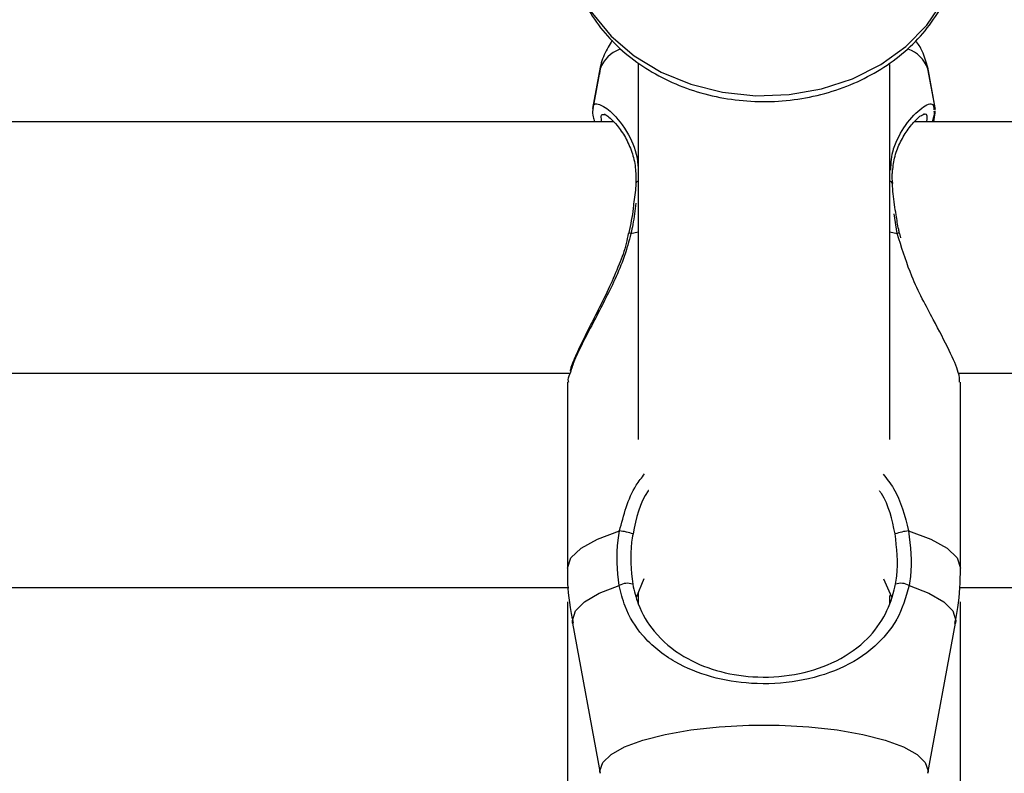
# Model space of a CAD drawing. Units: millimetres. Extents: x 0 to 42.6, y 0 to 29.8.
# Drawn here: x 12.6 to 12.7, y 7.4 to 7.5 of the extents above; entities that cross this region are included whole.
import ezdxf

# ---------------------------------------------------------------- set-up
doc = ezdxf.new("R2010")
doc.units = ezdxf.units.MM
doc.layers.add('LE_NORM', color=179, linetype='Continuous', lineweight=50)
doc.styles.add('SLDTEXTSTYLE0', font='TXT', dxfattribs={"width": 0.605})
doc.dimstyles.new('SLDDIMSTYLE6', dxfattribs={"dimtxt": 0.35, "dimasz": 0.3, "dimexe": 0, "dimexo": 0.0625, "dimgap": 0.08750000000000001, "dimtad": 0, "dimtih": 1, "dimtoh": 1, "dimdec": 0, "dimlfac": 75, "dimrnd": 1e-09, "dimzin": 12, "dimdsep": 46, "dimtxsty": 'SLDTEXTSTYLE0', "dimsah": 1, "dimcen": 0.09, "dimadec": 0, "dimazin": 3, "dimtfac": 1, "dimtofl": 0, "dimtmove": 0, "dimatfit": 3, "dimfxl": 0, "dimfrac": 2, "dimtolj": 1, "dimtzin": 12, "dimarcsym": 0})

# ---------------------------------------------------------------- blocks, each defined once
blk = doc.blocks.new('_D_22')
at = {"layer": 'LE_NORM'}
for p, q in [((14.03732905126279, 8.90849260685429), (6.575051351743253, 8.90849260685429)), ((6.775051351743253, 7.397086376605709), (6.775051351743253, 8.90849260685429))]:
    blk.add_line(p, q, dxfattribs=at)
blk.add_solid([(6.775051351743253, 8.90849260685429), (6.675051351743253, 8.60849260685429), (6.875051351743252, 8.60849260685429)], dxfattribs=at)
at = {"layer": 'LE_NORM', "insert": (5.917343060778887, 9.087444079975644), "char_height": 0.35, "attachment_point": 1, "style": 'SLDTEXTSTYLE0'}
blk.add_mtext('260', dxfattribs=at)

msp = doc.modelspace()

# ---------------------------------------------------------------- linework, layer by layer
at = {"color": 7, "linetype": 'Continuous', "lineweight": 25}
for p, q in [((12.65714713441618, 7.470619531078166), (12.65651041158098, 7.467115713660283)), ((12.65714713441618, 7.470619531078166), (12.65713411470899, 7.470476171887502)), ((12.66038468507659, 7.470960107661502), (12.66038468507659, 7.439035794299547)), ((12.68171801840992, 7.439035794299547), (12.68171801840992, 7.470855667827878)), ((12.68557943662917, 7.467186454866254), (12.68495556907033, 7.470619531078166)), ((12.65715243549018, 7.470503737316614), (12.65652983186394, 7.467117783493372)), ((12.68558811616644, 7.467034877902382), (12.68495026799633, 7.470503737316614)), ((12.6854490432024, 7.465998855075326), (12.68557920437536, 7.466779508821745)), ((12.68556165418396, 7.466674249915782), (12.68557002050439, 7.466921933402018)), ((12.65829158410512, 7.465998855075208), (12.55047117970253, 7.465998855075208)), ((12.69311801841017, 7.465998855075208), (12.68380451303576, 7.465998855075208)), ((12.68264898040223, 7.456142875373964), (12.68257087584485, 7.456521327666914)), ((12.55420720950662, 7.444665521741875), (12.65459737228966, 7.444665521741875)), ((12.68754054283998, 7.444665521741875), (12.69311801841017, 7.444665521741875)), ((12.6543846850787, 7.44390424400892), (12.6543846850787, 7.428126322875173)), ((12.68771801840782, 7.428126322875173), (12.68771801840782, 7.44390424400892)), ((12.66022079405124, 7.425653569123757), (12.66089096138474, 7.427241213573161)), ((12.68118398782267, 7.427218801819619), (12.6818600115109, 7.42567782536891)), ((12.55427705665404, 7.426492629096036), (12.65448902046481, 7.426492629096036)), ((12.68761038998736, 7.426492629096036), (12.69311801841017, 7.426492629096036)), ((12.66038468507659, 7.425991522519867), (12.66038468507659, 7.425037040378831)), ((12.68171801840992, 7.425118443248779), (12.68171801840992, 7.425787167411962)), ((12.6543846850787, 7.425260324000543), (12.6543846850787, 7.408832081836368)), ((12.68771801840782, 7.408832081836368), (12.68771801840782, 7.425260324000543)), ((12.65481121850211, 7.423447027912973), (12.6571524354664, 7.41071460513514)), ((12.68495026802012, 7.41071460513514), (12.6872914849844, 7.423447027912973))]:
    msp.add_line(p, q, dxfattribs=at)
at = {"color": 8, "linetype": 'Continuous', "lineweight": 25}
for p, q in [((12.65713411470899, 7.470476171887502), (12.65713807617401, 7.470397081531063)), ((12.68234001186852, 7.456516951331338), (12.68207623901138, 7.458181905028563)), ((12.65976269161799, 7.456516951331338), (12.66038468507659, 7.456669118055201)), ((12.68171801840992, 7.456669118055201), (12.68234001186852, 7.456516951331338)), ((12.68249835137781, 7.456057575343672), (12.68234001186852, 7.456516951331338))]:
    msp.add_line(p, q, dxfattribs=at)
at = {"color": 8, "linetype": 'Continuous', "lineweight": 25, "flags": 128}
for points in [[(12.65438468507656, 7.481845513381382), (12.6546244199041, 7.479538223923828), (12.65533672765221, 7.477297310983097), (12.65650111652387, 7.475187241544474), (12.65808408917125, 7.473268718463914), (12.66004010635339, 7.471596934157398), (12.66231289701727, 7.470219982815615), (12.66483707711355, 7.469177476821659), (12.66754003057663, 7.468499407174889), (12.67034399835662, 7.468205280704486), (12.67316831540567, 7.468303558893489), (12.6759317312645, 7.468791414457334), (12.67855474749019, 7.469654812679686), (12.68096190468163, 7.470868915165671), (12.68308395330913, 7.47239879439728), (12.68485984589729, 7.474200438534464), (12.68623849324969, 7.476222017555643), (12.68718023419212, 7.478405374313055), (12.68765797655227, 7.480687697608015), (12.68771801840989, 7.481845513381375)], [(12.68496632666191, 7.470416404224091), (12.68496858877752, 7.470476171887502), (12.68495556907033, 7.470619531078166)], [(12.6543846850787, 7.428126322875173), (12.65467224203563, 7.428987373915439), (12.65552499022602, 7.429818712809673), (12.65691350400891, 7.430591652683957), (12.6587898701685, 7.431279521829712)], [(12.68331283331801, 7.431279521829712), (12.68518919947761, 7.430591652683957), (12.68657771326049, 7.429818712809673), (12.68743046145088, 7.428987373915439), (12.68771801840782, 7.428126322875173)], [(12.65481121850211, 7.423447027912973), (12.65478981165876, 7.423680018380267), (12.65504772800385, 7.424485796270567), (12.65581329566876, 7.425266014061719), (12.65706223006382, 7.425995922447075), (12.65875491371213, 7.426652367985814)], [(12.68334778977438, 7.426652367985814), (12.68504047342269, 7.425995922447075), (12.68628940781776, 7.425266014061719), (12.68705497548266, 7.424485796270567), (12.68731289182775, 7.423680018380267), (12.6872914849844, 7.423447027912973)], [(12.6571524354664, 7.41071460513514), (12.65713411468546, 7.410914007132041), (12.65737108209352, 7.411628319565115), (12.65807391467682, 7.412318306945005), (12.65921867831471, 7.412960472579036), (12.66076638945447, 7.413532948286735), (12.66266434264953, 7.414016239094484), (12.66484790538016, 7.41439388711347), (12.66724271903648, 7.414653031993343), (12.66976723111167, 7.414784848866031), (12.67233547237484, 7.414784848866031), (12.67485998445003, 7.414653031993343), (12.67725479810635, 7.41439388711347), (12.67943836083698, 7.414016239094484), (12.68133631403204, 7.413532948286734), (12.68288402517181, 7.412960472579036), (12.68402878880969, 7.412318306945005), (12.684731621393, 7.411628319565115), (12.68496858880105, 7.410914007132041), (12.68495026802012, 7.41071460513514)]]:
    msp.add_lwpolyline(points, dxfattribs=at)
at = {"color": 8, "linetype": 'Continuous', "lineweight": 25}
for centre, radius, start, end in [((12.65978148341036, 7.469518877708441), 0.002807461738731971, 110.3738416739278, 159.4637012652238), ((12.68230156743187, 7.469507017327763), 0.002830029225350471, 20.62158342767969, 70.0973315360073), ((12.66043655742633, 7.460699848716988), 0.0002692703509660114, 101.1069155349233, 167.0068433481027), ((12.68166730966786, 7.460701869186257), 0.0002670646288033208, 11.94293245088304, 79.05454428940364), ((12.65966137536653, 7.456219546906344), 0.0003141884383857905, 71.18765219655451, 108.4437671627049), ((12.68244081955491, 7.456226087174484), 0.0003078378589099332, 71.05819431240879, 109.1152910106161)]:
    msp.add_arc(centre, radius, start, end, dxfattribs=at)
at = {"color": 7, "linetype": 'Continuous', "lineweight": 25}
for centre, radius, start, end in [((12.65832198111197, 7.426404141446651), 0.004897780522723088, 70.78045970193497, 84.51812669739573), ((12.68378072237457, 7.426404141446557), 0.004897780522818277, 95.48187330276897, 109.219540297961), ((12.6594523087033, 7.425405757363074), 0.001428424943229061, 71.44218997240657, 119.224084781232), ((12.68265039478321, 7.425405757363062), 0.001428424943240849, 60.77591521888716, 108.5578100274347)]:
    msp.add_arc(centre, radius, start, end, dxfattribs=at)
for points, knots in [([(12.65438468507656, 7.481845513381382), (12.65439949792944, 7.481399485758165), (12.65443921933591, 7.480203440361066), (12.65485176744439, 7.47828108868009), (12.65571015293009, 7.47615588594111), (12.65695568042344, 7.474177494090539), (12.65855198542728, 7.472390958924723), (12.66046535091718, 7.470838663891402), (12.66265029633799, 7.469560044282403), (12.6650531405467, 7.468589024031878), (12.66761298492459, 7.467951895212679), (12.67026458402057, 7.46766620386676), (12.67294062706155, 7.467740613913374), (12.67557342902961, 7.468175216038681), (12.6780960099732, 7.468961787135142), (12.68044304600238, 7.470083710724194), (12.68255153520677, 7.471515434733174), (12.68436388170879, 7.473221754239195), (12.6858253992194, 7.475157052876015), (12.68690711187665, 7.477267202179472), (12.6875379062841, 7.479488455161734), (12.68778589135656, 7.481201901460486), (12.68768808643929, 7.482143410274874), (12.68766856756472, 7.482331306680917)], [0, 0, 0, 0, 0.02920068065318695, 0.07830308678106107, 0.1274350879178249, 0.1767825666374416, 0.2264868688216122, 0.2765867746413767, 0.327037259358369, 0.3777525918400794, 0.428647946298475, 0.4796626547586234, 0.5307639452088199, 0.5819379675483355, 0.633173335578736, 0.6844441164982049, 0.7356917494875431, 0.7868149598149481, 0.8376766974237314, 0.888138986767694, 0.938121024549051, 0.9876508462595603, 1, 1, 1, 1]), ([(12.65817087164158, 7.472914893385013), (12.65792974650231, 7.472518190199283), (12.6574363573921, 7.471706458032235), (12.6571351026413, 7.470679145230616), (12.65710077935857, 7.470110386807005), (12.65709666494524, 7.470042208385388)], [0, 0, 0, 0, 0.4568951789638079, 0.934896736588196, 1, 1, 1, 1]), ([(12.68493166115877, 7.4705967590017), (12.68480578056201, 7.471079053151258), (12.68458726279916, 7.471916273829468), (12.6841193272955, 7.472605940393567), (12.68392095340405, 7.472898313678046)], [0, 0, 0, 0, 0.5760657400274389, 1, 1, 1, 1]), ([(12.65655339311049, 7.467132224677275), (12.65654042128809, 7.467090454312935), (12.65646434525437, 7.466845483055497), (12.65651499258271, 7.466526483085978), (12.65662356505143, 7.466139971474109), (12.65666320514327, 7.465998855075326)], [0, 0, 0, 0, 0.1154440372485194, 0.6770463081764186, 1, 1, 1, 1]), ([(12.65748012122628, 7.466664347615767), (12.65751491120116, 7.46665317793023), (12.65758844404432, 7.466629569441354), (12.65802823084479, 7.466312751639323), (12.65861138295556, 7.46569522715702), (12.65928309627469, 7.464731937228479), (12.65983744051646, 7.463515255736916), (12.66018183586209, 7.462197443760512), (12.66017530630691, 7.461226695694529), (12.66017218730681, 7.460762994380103)], [0, 0, 0, 0, 0.1136777051590617, 0.2402716556868832, 0.3965109439855602, 0.5713466829445635, 0.7320730062386174, 0.8720181852210508, 1, 1, 1, 1]), ([(12.68193572637447, 7.461641896656712), (12.68198440845055, 7.462078644274207), (12.68208893630909, 7.463016408167136), (12.68256435106493, 7.464226231959546), (12.68320344207128, 7.465332227047431), (12.68388880946443, 7.466130330693269), (12.68437272075188, 7.466569650841754), (12.68466883750434, 7.466663404085702), (12.68460696485787, 7.4666675071471), (12.68459626050841, 7.466668217002029)], [0, 0, 0, 0, 0.1398693613655361, 0.3003208982988061, 0.4781490598235119, 0.6766936928803835, 0.8395152951292986, 0.9722351562175656, 0.9999999999999999, 0.9999999999999999, 0.9999999999999999, 0.9999999999999999]), ([(12.68196786448449, 7.460748421026106), (12.68193052709513, 7.461033631792789), (12.68188922393978, 7.461349136031463), (12.68193165254704, 7.461616249477659), (12.68193572637447, 7.461641896656712)], [0, 0, 0, 0, 0.9039839460815247, 1, 1, 1, 1]), ([(12.66017029032762, 7.460760116112994), (12.66016737567177, 7.460693030256762), (12.66014361283421, 7.460146087362831), (12.66006129008593, 7.459546981071396), (12.65998906472097, 7.459021358792609)], [0, 0, 0, 0, 0.1226560523502681, 1, 1, 1, 1]), ([(12.68225763453951, 7.458100161166289), (12.6822048628106, 7.458389688213329), (12.68203656925626, 7.459313014714684), (12.68197682607857, 7.460169417991387), (12.68193581654037, 7.460757279304422)], [0, 0, 0, 0, 0.3135695191425982, 1, 1, 1, 1]), ([(12.65998906472097, 7.459021358792609), (12.65997529396312, 7.458892797064691), (12.65989195024758, 7.45811471264833), (12.65973304647127, 7.457253166104083), (12.65956627093697, 7.456543815626011), (12.65956020548973, 7.456518017310226)], [0, 0, 0, 0, 0.1601818876887225, 0.9694567163435591, 1, 1, 1, 1]), ([(12.68254413166215, 7.45651794264963), (12.68251934577082, 7.456629339244015), (12.68240082940416, 7.457161993868083), (12.68232087092316, 7.457685856454008), (12.68225763453951, 7.458100161166289)], [0, 0, 0, 0, 0.2091347551549073, 0.9999999999999999, 0.9999999999999999, 0.9999999999999999, 0.9999999999999999]), ([(12.6595310597741, 7.456521504026941), (12.65947693871386, 7.456237316986712), (12.65930658128954, 7.455342778483934), (12.65874177680047, 7.453816044064373), (12.6579239814769, 7.451919743495326), (12.65695976693927, 7.449980072658333), (12.65600033220952, 7.448108873599491), (12.65520839544499, 7.446468062546837), (12.65472415218455, 7.445383047175579), (12.65461717532952, 7.444931135934629), (12.65459358042914, 7.444831462031261)], [0, 0, 0, 0, 0.05778545640083916, 0.1818918822248088, 0.3211630158853888, 0.4768024941413495, 0.6404726282995948, 0.8013605733075193, 0.9561879297806242, 1, 1, 1, 1]), ([(12.68764145505647, 7.443903298497559), (12.68763519307335, 7.444145388148339), (12.68762047464831, 7.444714405712348), (12.68677394558291, 7.446592708622289), (12.68537507407822, 7.449319398412254), (12.68361284991483, 7.452509392846489), (12.68283533849862, 7.454984723505715), (12.68249835137781, 7.456057575343672)], [0, 0, 0, 0, 0.1443837026275666, 0.3393654478274761, 0.5531398046879384, 0.8063229330337774, 1, 1, 1, 1]), ([(12.65461999520585, 7.44473181928895), (12.65452802502665, 7.444503841625686), (12.65436212975968, 7.444092616860883), (12.65443069490837, 7.4439629643602), (12.65446124843005, 7.44390518952028)], [0, 0, 0, 0, 0.5543869989829985, 0.9999999999999999, 0.9999999999999999, 0.9999999999999999, 0.9999999999999999]), ([(12.65875491371213, 7.426652367985814), (12.65862272472307, 7.427939000902674), (12.65846389595544, 7.429484926338908), (12.65874304885549, 7.431021755068294), (12.6587898701685, 7.431279521829712)], [0, 0, 0, 0, 0.8322735926986922, 1, 1, 1, 1]), ([(12.65993427511572, 7.431028940047046), (12.65989183947472, 7.430790994372437), (12.65963893603664, 7.429372910946073), (12.6597851996481, 7.427946760062418), (12.65990692112539, 7.426759908523072)], [0, 0, 0, 0, 0.1677938477987724, 1, 1, 1, 1]), ([(12.68219578236112, 7.426759908523072), (12.68223577072838, 7.426992806784635), (12.68247455536588, 7.428383524405251), (12.68230750414802, 7.429827107989184), (12.68216842837079, 7.431028940047046)], [0, 0, 0, 0, 0.1674662477204433, 1, 1, 1, 1]), ([(12.68331283331801, 7.431279521829712), (12.68346669786123, 7.429976961603934), (12.68365153768833, 7.428412176099308), (12.68339138578495, 7.42690494787065), (12.68334778977438, 7.426652367985814)], [0, 0, 0, 0, 0.8324209432703794, 1, 1, 1, 1]), ([(12.6543878635064, 7.428133910638445), (12.6543868026642, 7.428117588889044), (12.65431437399658, 7.427003226584097), (12.65445638781348, 7.425417646195149), (12.6547687326538, 7.423894805302124), (12.65486022580154, 7.423448729398741)], [0, 0, 0, 0, 0.01040097326452701, 0.7101231771088625, 1, 1, 1, 1]), ([(12.68724049693625, 7.423426209254838), (12.68733529748248, 7.423874323627532), (12.68766156279234, 7.425416552870738), (12.68769272929922, 7.426997296617774), (12.68771483998011, 7.428118735111902)], [0, 0, 0, 0, 0.2905627517229399, 1, 1, 1, 1]), ([(12.68334778977438, 7.426652367985814), (12.6830658689105, 7.425642681097639), (12.6827768657867, 7.424607629414235), (12.68179491576258, 7.422895638506843), (12.68041041069034, 7.421238909027639), (12.67760591874751, 7.419486382880231), (12.67395616926367, 7.418403805073138), (12.6700991772525, 7.418200880216569), (12.66648118126648, 7.418805900182058), (12.66326333150501, 7.420122888410324), (12.66080342342712, 7.422098543309595), (12.65931138250406, 7.424433461267006), (12.65890570472162, 7.426051092246833), (12.65875491371213, 7.426652367985814)], [0, 0, 0, 0, 0.09288694443565011, 0.09522039884872682, 0.1905563961705649, 0.3071074673264295, 0.4180121862136516, 0.5301167094860108, 0.6302338713029957, 0.7334017852285705, 0.8522967726278198, 0.9450985000313896, 1, 1, 1, 1]), ([(12.65990692112539, 7.426759908523072), (12.66004657065894, 7.42619158440175), (12.66042104053736, 7.42466762467765), (12.66177725903453, 7.422467487985093), (12.66400118097801, 7.420601474944178), (12.66691079622251, 7.419351438718828), (12.67018680541723, 7.418774141220181), (12.67368826472127, 7.418968941791398), (12.67698841795782, 7.419998648058288), (12.67952121861192, 7.421658788055419), (12.68122639041399, 7.423774782621881), (12.68195642675696, 7.425594907019635), (12.68216219401366, 7.426596425928117), (12.68219578236112, 7.426759908523072)], [0, 0, 0, 0, 0.05607809859862843, 0.1503732825374418, 0.2699571113541301, 0.3723062274822679, 0.4704764631312013, 0.5800427211709768, 0.689447707616036, 0.8060982030021403, 0.9026186331659323, 0.9841039860400531, 1, 1, 1, 1])]:
    msp.add_open_spline(points, degree=3, knots=knots, dxfattribs=at)
at = {"color": 8, "linetype": 'Continuous', "lineweight": 25}
for points, knots in [([(12.65656850600405, 7.467111932218976), (12.65656237208843, 7.467149843474989), (12.65648902634721, 7.467603163889011), (12.65704946440568, 7.467545995120329), (12.65813970267233, 7.466896754944495), (12.65949606079161, 7.465197399635771), (12.66035337585632, 7.463193507189322), (12.66037764480713, 7.461865342819996), (12.66038468507659, 7.461480050719062)], [0, 0, 0, 0, 0.01977516915522662, 0.2364597961491806, 0.459747198072972, 0.7170728706511036, 0.9179246254488408, 1, 1, 1, 1]), ([(12.68180735271055, 7.461900426192853), (12.68183468325621, 7.462513847230315), (12.68186306782642, 7.463150925345147), (12.68229427313931, 7.464463056585331), (12.68312636124615, 7.465973941498285), (12.68445568868544, 7.46727741854549), (12.68541066585611, 7.467710253326867), (12.68544737349472, 7.467193335168722), (12.68546032202194, 7.467010993588091)], [0, 0, 0, 0, 0.1356409263768469, 0.1408720281717267, 0.3545947834764572, 0.615877161130124, 0.8645016343649812, 1, 1, 1, 1]), ([(12.65756106936642, 7.466576043330994), (12.65739303421745, 7.466601748621968), (12.65712993775955, 7.466641995981203), (12.65723563023174, 7.466169555872488), (12.65727381875327, 7.465998855075208)], [0, 0, 0, 0, 0.6386826729328978, 1, 1, 1, 1]), ([(12.68487235293918, 7.465998855075208), (12.68490248994325, 7.466346524544922), (12.68493871738718, 7.466764455145725), (12.68461180157041, 7.466614592570507), (12.6845568415483, 7.466589398162577)], [0, 0, 0, 0, 0.8318832577585468, 1, 1, 1, 1]), ([(12.68530522685724, 7.465998855075208), (12.68532241984181, 7.466038441753725), (12.68555204342131, 7.46656714779586), (12.68551687925608, 7.466744138505523), (12.68548434799533, 7.466907877098194)], [0, 0, 0, 0, 0.07487464746542419, 1, 1, 1, 1]), ([(12.66016166512335, 7.459103296190669), (12.66009784941023, 7.458502646960513), (12.66000796717217, 7.457656653169018), (12.65981783219203, 7.456773168522549), (12.65976269161799, 7.456516951331338)], [0, 0, 0, 0, 0.7099924800800324, 1, 1, 1, 1]), ([(12.65976269161799, 7.456516951331338), (12.6595857165361, 7.455858719562716), (12.65922494103584, 7.454516870229644), (12.65813934511814, 7.45199428574116), (12.65686856295955, 7.449551537191831), (12.65571190826138, 7.447335080392723), (12.65492123587491, 7.445745221441437), (12.65471608466235, 7.445055073324847), (12.65461999520585, 7.44473181928895)], [0, 0, 0, 0, 0.1313455783883835, 0.2677567160445092, 0.5350113070364195, 0.6926254373996286, 0.8560308062802942, 0.9999999999999999, 0.9999999999999999, 0.9999999999999999, 0.9999999999999999]), ([(12.6587898701685, 7.431279521829712), (12.65896447759068, 7.431948501667912), (12.65931415953708, 7.433288250969591), (12.65999878215806, 7.43496065754962), (12.66067180905051, 7.435803334266867), (12.66092079545088, 7.436115082645502)], [0, 0, 0, 0, 0.3858885282401456, 0.7728093684044597, 1, 1, 1, 1]), ([(12.68116056617081, 7.436099708596762), (12.68146925279097, 7.435706749360726), (12.6825550618167, 7.434324510360544), (12.68299672870886, 7.43254973970904), (12.68331283331801, 7.431279521829712)], [0, 0, 0, 0, 0.2842918163810673, 1, 1, 1, 1]), ([(12.66123491567603, 7.434715101913683), (12.66123007554131, 7.434708301053866), (12.66048932712593, 7.43366747751944), (12.66021089145559, 7.43234388452938), (12.65993427511572, 7.431028940047046)], [0, 0, 0, 0, 0.006534114181525632, 1, 1, 1, 1]), ([(12.68216842837079, 7.431028940047046), (12.68191279203854, 7.432245004296881), (12.68163532908708, 7.433564897963603), (12.6808960056978, 7.434609454375099), (12.6808378468337, 7.434691624390643)], [0, 0, 0, 0, 0.9213350139454908, 1, 1, 1, 1])]:
    msp.add_open_spline(points, degree=3, knots=knots, dxfattribs=at)

# ---------------------------------------------------------------- dimensions: what is measured, and where the dimension line sits
at = {"layer": 'LE_NORM'}
dim = msp.add_ordinate_dim(feature_location=(14.13638905126279, 8.90849260685429), offset=(-7.561337699519537, 0), dtype=0, origin=(10.91460843712084, 5.44049260685429), dimstyle='SLDDIMSTYLE6', dxfattribs=at)
dim.commit()
dim.dimension.update_dxf_attribs({"geometry": '_D_22', "text_midpoint": (6.246197206261068, 8.90849260685429)})

doc.saveas('drawing.dxf')
